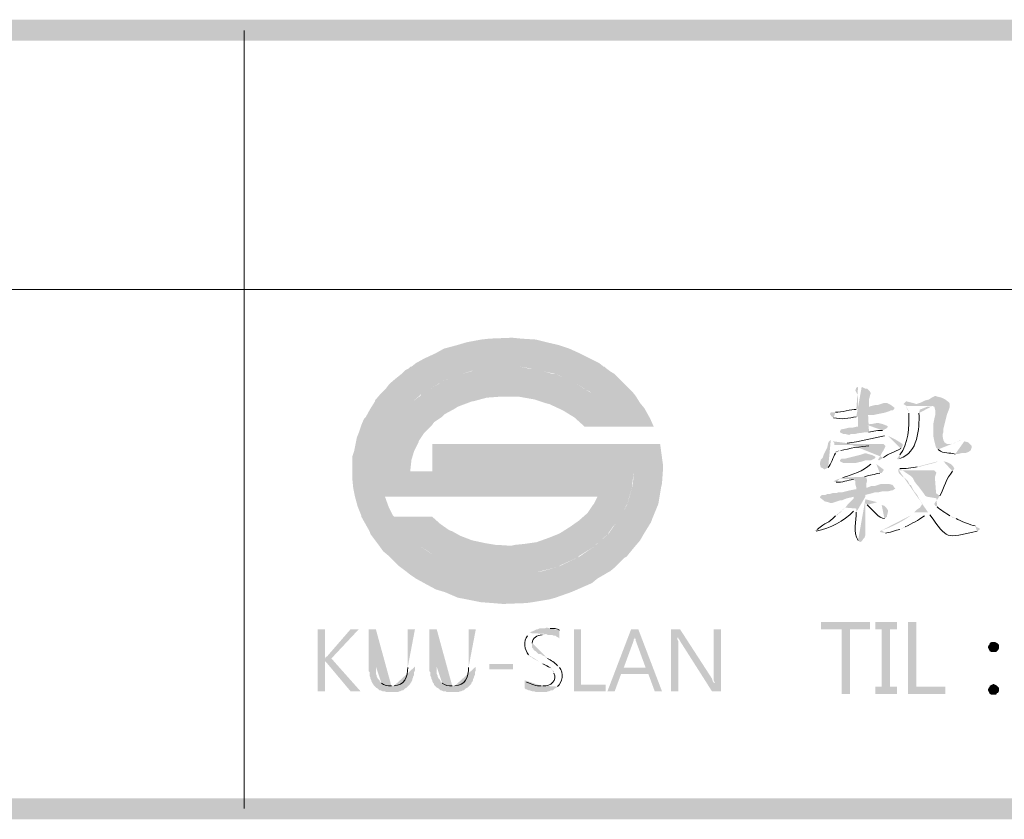
# Model space of a CAD drawing. Extents: x 1 to 39764, y 0 to 5455.
# Drawn here: x 12 to 13, y 1 to 1 of the extents above; entities that cross this region are included whole.
import ezdxf

# ---------------------------------------------------------------- set-up
doc = ezdxf.new("R2010")
doc.units = 0
doc.header["$LTSCALE"] = 10
doc.header["$MEASUREMENT"] = 0
doc.layers.add('PDF_單色填滿', color=7, linetype='CONTINUOUS')
doc.layers.add('PDF_幾何圖形', color=7, linetype='CONTINUOUS')

msp = doc.modelspace()

# ---------------------------------------------------------------- hatches: boundary and pattern name
at = {"layer": 'PDF_幾何圖形', "transparency": 33554559}
h = msp.add_hatch(color=256, dxfattribs=at)
h.paths.add_polyline_path([(12.98501, 0.90417), (12.98335, 0.90333), (12.98251, 0.90083), (12.98418, 0.8975), (12.98501, 0.89417), (12.98501, 0.88417), (12.98335, 0.88333)], flags=0)
h.paths.add_polyline_path([(12.96418, 0.88083), (12.96001, 0.88083), (12.95918, 0.87917), (12.96085, 0.87667), (12.96251, 0.87583)], flags=0)
h.paths.add_polyline_path([(12.98335, 0.87667), (12.98501, 0.87667), (12.99418, 0.87833), (12.99918, 0.87833), (13.00335, 0.87917), (13.00751, 0.88), (13.01085, 0.88083), (13.01335, 0.88167), (13.01501, 0.8825), (13.01668, 0.8825), (13.01835, 0.88417), (13.01835, 0.885), (12.99501, 0.88583), (12.99501, 0.8925), (12.99585, 0.89583), (12.99668, 0.89833), (12.99585, 0.9), (12.99335, 0.9025), (12.99168, 0.9025), (12.98835, 0.90417)], flags=0)
for points in [[(13.05585, 0.89583), (13.05251, 0.89417), (13.05001, 0.8925), (13.04668, 0.89167), (13.04335, 0.89), (13.04085, 0.88917), (13.03835, 0.88833), (13.02668, 0.88833), (13.02918, 0.88667), (13.05335, 0.88667), (13.05501, 0.88583), (13.05585, 0.8825), (13.05585, 0.87833), (13.05501, 0.875), (13.05418, 0.87083), (13.05418, 0.85833), (13.05501, 0.85417), (13.05585, 0.85083), (13.06668, 0.85167), (13.06418, 0.85333), (13.06335, 0.855), (13.06251, 0.85917), (13.06251, 0.86), (13.06335, 0.86333), (13.06335, 0.86583), (13.06668, 0.87917), (13.06835, 0.88333), (13.06918, 0.88583), (13.06918, 0.88833), (13.06835, 0.89), (13.06501, 0.8925), (13.06168, 0.89417), (13.05835, 0.895)], [(13.00835, 0.88917), (13.00585, 0.88833), (13.00335, 0.8875), (13.00085, 0.8875), (12.99751, 0.88667), (12.99501, 0.88583), (13.01835, 0.885), (13.01501, 0.8875), (13.01168, 0.88917)], [(13.02918, 0.89083), (13.02668, 0.88833), (13.03835, 0.88833), (13.03585, 0.88917), (13.03251, 0.89)], [(13.00168, 0.87083), (12.99751, 0.87), (12.99585, 0.87), (12.99335, 0.86917), (13.01168, 0.86833), (13.00751, 0.87), (13.00418, 0.87083)], [(12.97168, 0.85167), (12.96835, 0.85167), (12.96501, 0.85083), (12.96335, 0.85083), (12.99835, 0.85083), (13.00335, 0.85167), (13.00835, 0.85167)], [(12.99168, 0.84333), (12.98668, 0.84167), (12.98335, 0.84083), (12.98001, 0.84), (12.97335, 0.83833), (12.97001, 0.83833), (12.96835, 0.83667), (12.96835, 0.83583), (12.97168, 0.83417), (12.98251, 0.83417), (12.98918, 0.83583), (12.99168, 0.83667), (12.99668, 0.83667), (13.00001, 0.83833), (13.00085, 0.83917), (13.00085, 0.84), (12.99751, 0.84167), (12.99418, 0.8425)], [(13.01085, 0.815), (13.00585, 0.815), (13.00085, 0.81333), (12.99751, 0.81333), (12.99335, 0.81167), (12.99251, 0.81167), (13.01835, 0.81167), (13.01668, 0.81417), (13.01335, 0.815)], [(12.99585, 0.68833), (12.95085, 0.68833), (12.95085, 0.68167), (12.97001, 0.68167), (12.97001, 0.6225), (12.97751, 0.6225), (12.97751, 0.68167), (12.99585, 0.68167)], [(13.02085, 0.68833), (13.00085, 0.68833), (13.00085, 0.68167), (13.00668, 0.68167), (13.00668, 0.62917), (13.00085, 0.62917), (13.00085, 0.6225), (13.02085, 0.6225), (13.02085, 0.62917), (13.01418, 0.62917), (13.01418, 0.68167), (13.02085, 0.68167)], [(13.03835, 0.68833), (13.03085, 0.68833), (13.03085, 0.6225), (13.06501, 0.6225), (13.06501, 0.62917), (13.03835, 0.62917)], [(12.49585, 0.68167), (12.48918, 0.68167), (12.48918, 0.625), (12.49585, 0.625), (12.49585, 0.65333), (12.50168, 0.655), (12.49585, 0.655)], [(12.52668, 0.68167), (12.51918, 0.68167), (12.49751, 0.65667), (12.49668, 0.65667), (12.49585, 0.655), (12.50168, 0.655)], [(12.73085, 0.68167), (12.72418, 0.68167), (12.72418, 0.625), (12.75335, 0.625), (12.75335, 0.63083), (12.73085, 0.63083)], [(12.78335, 0.68167), (12.77668, 0.68167), (12.75501, 0.625), (12.76168, 0.625), (12.76751, 0.64083), (12.79251, 0.64083), (12.77001, 0.64667), (12.77918, 0.67167), (12.77918, 0.6725), (12.78001, 0.67333), (12.78001, 0.675)], [(12.78335, 0.68167), (12.78001, 0.675), (12.78001, 0.67417), (12.78085, 0.6725), (12.78085, 0.67167), (12.79001, 0.64667), (12.77001, 0.64667), (12.79251, 0.64083), (12.79835, 0.625), (12.80501, 0.625)], [(12.82168, 0.68167), (12.81335, 0.68167), (12.81335, 0.625), (12.82001, 0.625), (12.82001, 0.67083), (12.81918, 0.6725), (12.81918, 0.67417), (12.82001, 0.67417)], [(12.82168, 0.68167), (12.82001, 0.67417), (12.82001, 0.67333), (12.82085, 0.6725), (12.82168, 0.67083), (12.85085, 0.625), (12.85251, 0.6325), (12.85251, 0.63333), (12.85168, 0.63417), (12.85085, 0.63667)], [(12.85918, 0.68167), (12.85251, 0.68167), (12.85251, 0.635), (12.85335, 0.63333), (12.85335, 0.6325), (12.85251, 0.6325), (12.85085, 0.625), (12.85918, 0.625)], [(13.10918, 0.67), (13.10751, 0.67), (13.10585, 0.66917), (13.10585, 0.66833), (13.10501, 0.6675), (13.10418, 0.66583), (13.10418, 0.665), (13.10585, 0.66167), (13.10751, 0.66083), (13.11168, 0.66083), (13.11335, 0.6625), (13.11418, 0.66417), (13.11418, 0.6675), (13.11251, 0.66917), (13.11085, 0.67)], [(12.50168, 0.655), (12.49585, 0.65333), (12.49585, 0.6525), (12.49751, 0.65083), (12.51918, 0.625), (12.52835, 0.625)], [(13.10918, 0.63167), (13.10751, 0.63083), (13.10585, 0.63), (13.10585, 0.62917), (13.10501, 0.62833), (13.10418, 0.62667), (13.10418, 0.62583), (13.10585, 0.6225), (13.10751, 0.62167), (13.11168, 0.62167), (13.11251, 0.62333), (13.11335, 0.62333), (13.11418, 0.625), (13.11418, 0.62833), (13.11251, 0.63), (13.11085, 0.63083)]]:
    msp.add_hatch(color=256, dxfattribs=at).paths.add_polyline_path(points)
h = msp.add_hatch(color=256, dxfattribs=at)
h.paths.add_polyline_path([(13.02918, 0.88667), (13.03001, 0.88333), (13.03085, 0.88333), (13.03168, 0.88)], flags=0)
h.paths.add_polyline_path([(13.02335, 0.84167), (13.02085, 0.83833), (13.02168, 0.8375), (13.02335, 0.83833)], flags=0)
h.paths.add_polyline_path([(13.04085, 0.88), (13.04168, 0.88333), (13.04418, 0.88417), (13.04835, 0.88583), (13.05085, 0.88583), (13.05335, 0.88667)], flags=0)
h = msp.add_hatch(color=256, dxfattribs=at)
h.paths.add_polyline_path([(12.99418, 0.87833), (12.98501, 0.87667), (12.98501, 0.8675), (12.98335, 0.8675), (12.98001, 0.86667), (12.97668, 0.86667), (12.97335, 0.86583), (12.96918, 0.865), (12.96835, 0.86333), (12.96835, 0.8625), (12.97168, 0.86083), (12.97335, 0.86083), (12.97668, 0.86), (12.97835, 0.86083), (12.98168, 0.86083), (12.98585, 0.86167), (12.98668, 0.86167), (12.99168, 0.8625), (12.99501, 0.8625)], flags=0)
h.paths.add_polyline_path([(13.00751, 0.86417), (13.01085, 0.86583), (13.01251, 0.8675), (13.01168, 0.86833), (12.99335, 0.86917)], flags=0)
h = msp.add_hatch(color=256, dxfattribs=at)
h.paths.add_polyline_path([(13.01085, 0.85917), (13.00918, 0.85917)], flags=0)
h.paths.add_polyline_path([(12.97501, 0.8525), (12.97168, 0.85167), (13.00835, 0.85167), (13.01001, 0.85), (13.01001, 0.84917), (13.00835, 0.84583), (13.00668, 0.84333), (13.00501, 0.84), (13.00335, 0.8375), (13.00418, 0.83667), (13.00835, 0.83917)], flags=0)
h.paths.add_polyline_path([(13.02418, 0.8475), (13.02501, 0.8475), (13.02585, 0.85), (13.02585, 0.85167), (13.02335, 0.85333), (13.01918, 0.85583), (13.01585, 0.8575), (13.01251, 0.85917)], flags=0)
h = msp.add_hatch(color=256, dxfattribs=at)
h.paths.add_polyline_path([(12.96001, 0.85583), (12.95835, 0.85417), (12.95751, 0.8525), (12.95668, 0.84833), (12.95335, 0.84167), (12.95251, 0.83917), (12.95085, 0.8375), (12.95001, 0.83417), (12.95001, 0.83333), (12.95085, 0.83), (12.95168, 0.83), (12.95418, 0.82833), (12.95751, 0.83)], flags=0)
h.paths.add_polyline_path([(12.96418, 0.84333), (12.96418, 0.845), (12.96918, 0.84583)], flags=0)
h.paths.add_polyline_path([(12.99501, 0.85), (12.99835, 0.85083), (12.96335, 0.85083), (12.96335, 0.8525), (12.96168, 0.85417)], flags=0)
h = msp.add_hatch(color=256, dxfattribs=at)
h.paths.add_polyline_path([(13.07918, 0.855), (13.07835, 0.855), (13.07335, 0.8525), (13.07001, 0.85167), (13.06668, 0.85167), (13.05585, 0.85083), (13.05668, 0.84833), (13.05835, 0.84667)], flags=0)
h.paths.add_polyline_path([(13.07418, 0.8425), (13.07668, 0.8425), (13.08001, 0.84333), (13.08335, 0.84333), (13.08585, 0.84417), (13.08835, 0.84583), (13.08918, 0.84833), (13.08918, 0.85), (13.08668, 0.8525), (13.08585, 0.85333), (13.08251, 0.85417)], flags=0)
h = msp.add_hatch(color=256, dxfattribs=at)
h.paths.add_polyline_path([(12.99918, 0.83333), (12.99668, 0.83333)], flags=0)
h.paths.add_polyline_path([(12.97085, 0.82083), (12.96835, 0.82), (12.98168, 0.81917), (12.98168, 0.81833), (12.98251, 0.8175), (12.98251, 0.815), (12.98335, 0.81167), (12.98335, 0.81), (12.98168, 0.81), (12.97751, 0.80917), (12.97418, 0.80833), (12.97085, 0.8075), (12.96751, 0.8075), (12.96501, 0.80667), (12.96168, 0.80667), (12.95918, 0.80583), (12.95668, 0.80583), (12.95501, 0.805), (12.95168, 0.805), (12.95001, 0.80333), (12.95001, 0.8025), (12.95335, 0.8), (12.95418, 0.79917), (12.95751, 0.79833), (12.96001, 0.7975), (12.96085, 0.7975), (12.96335, 0.79833), (12.96835, 0.8), (12.97001, 0.8), (12.97418, 0.80167), (12.98085, 0.80333), (12.99168, 0.80333), (12.99168, 0.805), (12.99501, 0.80583), (12.99835, 0.80667), (13.00085, 0.8075), (13.00418, 0.8075), (13.00751, 0.80833), (13.01251, 0.80833), (13.01585, 0.80917), (13.01668, 0.80917), (13.01918, 0.81083), (13.01835, 0.81167), (12.99251, 0.81167), (12.99251, 0.815), (12.99335, 0.81833), (12.99251, 0.82083), (12.99001, 0.82167), (12.99085, 0.82167)], flags=0)
h.paths.add_polyline_path([(13.00501, 0.825), (13.00668, 0.825), (13.00835, 0.8275), (13.00835, 0.82833), (13.00168, 0.83333)], flags=0)
h = msp.add_hatch(color=256, dxfattribs=at)
h.paths.add_polyline_path([(13.06168, 0.83667), (13.05835, 0.83583), (13.05668, 0.835), (13.05418, 0.83417), (13.04751, 0.8325), (13.04418, 0.83167), (13.04168, 0.83083), (13.03918, 0.83083)], flags=0)
h.paths.add_polyline_path([(13.02335, 0.82917), (13.02251, 0.82833), (13.02168, 0.82833), (13.02251, 0.8275), (13.05501, 0.8275), (13.05668, 0.82583), (13.05668, 0.825), (13.05585, 0.8225), (13.05501, 0.81917), (13.05335, 0.815), (13.05251, 0.8125), (13.05085, 0.80917), (13.05001, 0.80583), (13.04835, 0.80333), (13.05835, 0.80167), (13.06001, 0.80417)], flags=0)
h.paths.add_polyline_path([(13.07168, 0.82667), (13.07335, 0.82917), (13.07251, 0.83083), (13.07001, 0.83333), (13.06668, 0.835), (13.06335, 0.83583)], flags=0)
h = msp.add_hatch(color=256, dxfattribs=at)
h.paths.add_polyline_path([(13.02251, 0.8275), (13.02168, 0.8275), (13.02251, 0.825), (13.02585, 0.82167), (13.02835, 0.82), (13.03085, 0.8175), (13.03251, 0.81417), (13.03335, 0.81417), (13.03585, 0.80917), (13.03918, 0.805), (13.04168, 0.8), (13.04418, 0.79667), (13.04335, 0.79583), (13.04168, 0.79333), (13.03918, 0.79167), (13.03668, 0.78917), (13.04918, 0.78917), (13.05085, 0.78667)], flags=0)
h.paths.add_polyline_path([(13.09418, 0.77167), (13.09668, 0.77333), (13.09668, 0.77417), (13.09335, 0.77583), (13.09251, 0.77667)], flags=0)
h.paths.add_polyline_path([(13.07501, 0.78333), (13.07168, 0.78417), (13.06918, 0.78583)], flags=0)
h.paths.add_polyline_path([(13.05751, 0.79417), (13.05585, 0.795), (13.05501, 0.79667), (13.05585, 0.79833), (13.05835, 0.80167), (13.04835, 0.80333), (13.04668, 0.80417), (13.04501, 0.80667), (13.04001, 0.81333), (13.03918, 0.81417), (13.03668, 0.8175), (13.03501, 0.82083), (13.03335, 0.8225), (13.03501, 0.82333), (13.03918, 0.82417), (13.05168, 0.82667), (13.05501, 0.8275)], flags=0)
h = msp.add_hatch(color=256, dxfattribs=at)
h.paths.add_polyline_path([(12.96835, 0.82), (12.96585, 0.81917), (12.96251, 0.8175), (12.96501, 0.81667)], flags=0)
h.paths.add_polyline_path([(12.98085, 0.81917), (12.98168, 0.81917)], flags=0)
h = msp.add_hatch(color=256, dxfattribs=at)
h.paths.add_polyline_path([(12.99168, 0.80333), (12.98085, 0.80333), (12.98085, 0.80167), (12.97585, 0.79667), (12.97335, 0.79333), (12.98335, 0.7925), (12.98335, 0.78917)], flags=0)
h.paths.add_polyline_path([(12.98501, 0.76333), (12.98668, 0.76167), (12.98835, 0.7625), (12.99001, 0.765), (12.99085, 0.76583), (12.99168, 0.76833), (12.99168, 0.7975), (13.00251, 0.79833), (12.99585, 0.8), (12.99251, 0.80083), (12.99168, 0.80083)], flags=0)
h = msp.add_hatch(color=256, dxfattribs=at)
h.paths.add_polyline_path([(13.00251, 0.79833), (12.99168, 0.7975), (12.99335, 0.79583)], flags=0)
h.paths.add_polyline_path([(13.00918, 0.78333), (13.01168, 0.785), (13.01168, 0.78667), (13.01251, 0.79), (13.01251, 0.79083), (13.01085, 0.79333), (13.00918, 0.795), (13.00668, 0.79583)], flags=0)
h = msp.add_hatch(color=256, dxfattribs=at)
h.paths.add_polyline_path([(12.97335, 0.79333), (12.97085, 0.79167), (12.96918, 0.78917), (12.96668, 0.7875), (12.96668, 0.78667), (12.96418, 0.78583)], flags=0)
h.paths.add_polyline_path([(12.94751, 0.77333), (12.94501, 0.7725), (12.94668, 0.77167)], flags=0)
h.paths.add_polyline_path([(12.98085, 0.79), (12.98335, 0.7925)], flags=0)
h = msp.add_hatch(color=256, dxfattribs=at)
h.paths.add_polyline_path([(13.03668, 0.78917), (13.03418, 0.78667)], flags=0)
h.paths.add_polyline_path([(13.00668, 0.7725, 0.073503), (13.03418, 0.78667)], flags=0)
h.paths.add_polyline_path([(13.00668, 0.7725), (13.00501, 0.77167), (13.00585, 0.77083), (13.01001, 0.77)], flags=0)
h.paths.add_polyline_path([(13.02335, 0.77333), (13.02751, 0.775), (13.02835, 0.77583)], flags=0)
h.paths.add_polyline_path([(13.04585, 0.78583), (13.04918, 0.78917)], flags=0)
h = msp.add_hatch(color=256, dxfattribs=at)
h.paths.add_polyline_path([(12.54251, 0.68167), (12.53585, 0.68167), (12.53585, 0.64333), (12.53668, 0.6425), (12.53668, 0.63917), (12.53751, 0.6375), (12.53751, 0.63667), (12.53835, 0.635), (12.53835, 0.63417), (12.53918, 0.6325), (12.54001, 0.63167), (12.54001, 0.63083), (12.54251, 0.62833), (12.54418, 0.6275), (12.54501, 0.62667), (12.54585, 0.62583), (12.54668, 0.62583), (12.54835, 0.625), (12.55085, 0.625), (12.55168, 0.62417), (12.56251, 0.62417), (12.56418, 0.625), (12.56501, 0.625), (12.56668, 0.62583), (12.56751, 0.62583), (12.56918, 0.6275), (12.57085, 0.62833), (12.57251, 0.63), (12.55668, 0.63)], flags=0)
h.paths.add_polyline_path([(12.54751, 0.6325), (12.54585, 0.63417), (12.54585, 0.635), (12.54501, 0.63583), (12.54418, 0.63667), (12.54335, 0.63833), (12.54335, 0.63917), (12.54251, 0.64083), (12.54251, 0.6475)], flags=0)
h = msp.add_hatch(color=256, dxfattribs=at)
h.paths.add_polyline_path([(12.57835, 0.68167), (12.57168, 0.68167), (12.57168, 0.64667)], flags=0)
h.paths.add_polyline_path([(12.55918, 0.63), (12.55751, 0.63), (12.57251, 0.63), (12.57418, 0.63167), (12.57418, 0.6325), (12.57501, 0.63333), (12.57585, 0.635), (12.57585, 0.63583), (12.57668, 0.6375), (12.57668, 0.63833), (12.57751, 0.64), (12.57751, 0.6425), (12.57835, 0.64417), (12.57835, 0.6475)], flags=0)
h = msp.add_hatch(color=256, dxfattribs=at)
h.paths.add_polyline_path([(12.59835, 0.68167), (12.59168, 0.68167), (12.59168, 0.64333), (12.59251, 0.6425), (12.59251, 0.63917), (12.59335, 0.6375), (12.59335, 0.63667), (12.59418, 0.635), (12.59418, 0.63417), (12.59501, 0.6325), (12.59585, 0.63167), (12.59585, 0.63083), (12.59668, 0.63), (12.59751, 0.62917), (12.59835, 0.62833), (12.60001, 0.6275), (12.60168, 0.62583), (12.60251, 0.62583), (12.60418, 0.625), (12.60668, 0.625), (12.60751, 0.62417), (12.61835, 0.62417), (12.62001, 0.625), (12.62085, 0.625), (12.62251, 0.62583), (12.62335, 0.62583), (12.62501, 0.6275), (12.62668, 0.62833), (12.62835, 0.63), (12.61251, 0.63)], flags=0)
h.paths.add_polyline_path([(12.60335, 0.6325), (12.60168, 0.63417), (12.60168, 0.635), (12.60001, 0.63667), (12.59918, 0.63833), (12.59918, 0.63917), (12.59835, 0.64083), (12.59835, 0.6475)], flags=0)
h = msp.add_hatch(color=256, dxfattribs=at)
h.paths.add_polyline_path([(12.63418, 0.68167), (12.62751, 0.68167), (12.62751, 0.64667)], flags=0)
h.paths.add_polyline_path([(12.61501, 0.63), (12.61335, 0.63), (12.62835, 0.63), (12.62918, 0.63083), (12.63001, 0.63167), (12.63001, 0.6325), (12.63085, 0.63333), (12.63168, 0.635), (12.63168, 0.63583), (12.63251, 0.6375), (12.63251, 0.63833), (12.63335, 0.64), (12.63335, 0.6425), (12.63418, 0.64417), (12.63418, 0.6475)], flags=0)
h = msp.add_hatch(color=256, dxfattribs=at)
h.paths.add_polyline_path([(12.68335, 0.67833), (12.68251, 0.67667), (12.68168, 0.67583)], flags=0)
h.paths.add_polyline_path([(12.68251, 0.65833), (12.68418, 0.65667), (12.68585, 0.65583), (12.68668, 0.655), (12.69001, 0.65333), (12.69168, 0.6525), (12.69335, 0.65167), (12.69418, 0.65083), (12.69585, 0.65)], flags=0)
h.paths.add_polyline_path([(12.70251, 0.64667), (12.70335, 0.64583), (12.70418, 0.64417), (12.70585, 0.64333), (12.70585, 0.64167)], flags=0)
h.paths.add_polyline_path([(12.69585, 0.63), (12.69418, 0.63), (12.70918, 0.62917)], flags=0)
h.paths.add_polyline_path([(12.71085, 0.64667), (12.71001, 0.64833), (12.70918, 0.64833)], flags=0)
h.paths.add_polyline_path([(12.70001, 0.655), (12.69835, 0.65583), (12.69835, 0.65667), (12.69585, 0.6575), (12.69501, 0.65833), (12.69335, 0.65917), (12.69168, 0.65917), (12.68918, 0.66167), (12.68751, 0.6625), (12.68668, 0.66417), (12.68585, 0.665), (12.68585, 0.66917)], flags=0)
h.paths.add_polyline_path([(12.69501, 0.67667), (12.69668, 0.67667), (12.69835, 0.6775)], flags=0)
h = msp.add_hatch(color=256, dxfattribs=at)
h.paths.add_polyline_path([(12.69918, 0.68333), (12.69751, 0.6825), (12.69251, 0.6825), (12.69085, 0.68167), (12.69001, 0.68167), (12.68835, 0.68083), (12.68668, 0.68), (12.68585, 0.68), (12.68501, 0.67917), (12.68335, 0.67833), (12.69835, 0.6775), (12.70001, 0.67667), (12.70418, 0.67667), (12.70585, 0.67583), (12.70751, 0.67583), (12.70835, 0.675), (12.71001, 0.67417), (12.71085, 0.67333), (12.71085, 0.68083)], flags=0)
h.paths.add_polyline_path([(12.70251, 0.6825), (12.70085, 0.6825)], flags=0)
h = msp.add_hatch(color=256, dxfattribs=at)
h.paths.add_polyline_path([(12.67918, 0.635), (12.67918, 0.6275), (12.68001, 0.62667), (12.68085, 0.62667), (12.68251, 0.62583), (12.68335, 0.62583), (12.68585, 0.625), (12.68751, 0.625), (12.68918, 0.62417), (12.69918, 0.62417), (12.70085, 0.625), (12.70168, 0.625), (12.70335, 0.62583), (12.70501, 0.62583), (12.70668, 0.6275), (12.70835, 0.62833), (12.70918, 0.62917), (12.69418, 0.63)], flags=0)
h.paths.add_polyline_path([(12.68085, 0.63333), (12.68001, 0.63417)], flags=0)

# ---------------------------------------------------------------- linework, layer by layer
at = {"layer": 'PDF_單色填滿', "lineweight": 20, "transparency": 33554559}
for points in [[(0.76501, 1.24083), (0.76501, 1.22167), (15.82418, 1.24083)], [(0.76501, 1.22167), (15.82418, 1.24083), (15.82418, 1.22167)], [(0.75585, 0.52667), (0.75585, 0.5075), (15.81501, 0.52667)], [(0.75585, 0.5075), (15.81501, 0.52667), (15.83418, 0.5075)]]:
    msp.add_solid(points, dxfattribs=at)
at = {"layer": 'PDF_單色填滿', "color": 250, "lineweight": 5, "true_color": 0x3f3f3f, "transparency": 33554559}
for points in [[(12.66751, 0.94917), (12.67585, 0.94833), (12.64668, 0.94833)], [(12.61751, 0.9425), (12.72001, 0.93917), (12.60501, 0.93917)], [(12.62585, 0.945), (12.71001, 0.9425), (12.61751, 0.9425)], [(12.61751, 0.9425), (12.71001, 0.9425), (12.72001, 0.93917)], [(12.63918, 0.9475), (12.69918, 0.945), (12.62585, 0.945)], [(12.62585, 0.945), (12.69918, 0.945), (12.71001, 0.9425)], [(12.64668, 0.94833), (12.68918, 0.9475), (12.63918, 0.9475)], [(12.63918, 0.9475), (12.68918, 0.9475), (12.69918, 0.945)], [(12.64668, 0.94833), (12.67585, 0.94833), (12.68918, 0.9475)], [(12.59751, 0.935), (12.73918, 0.93), (12.58668, 0.93)], [(12.60501, 0.93917), (12.72918, 0.935), (12.59751, 0.935)], [(12.59751, 0.935), (12.72918, 0.935), (12.73918, 0.93)], [(12.60501, 0.93917), (12.72001, 0.93917), (12.72918, 0.935)], [(12.57418, 0.9225), (12.64251, 0.92083), (12.57251, 0.92083)], [(12.57418, 0.9225), (12.65335, 0.9225), (12.64251, 0.92083)], [(12.57918, 0.92583), (12.75168, 0.9225), (12.57501, 0.9225)], [(12.58668, 0.93), (12.74751, 0.92583), (12.57918, 0.92583)], [(12.57918, 0.92583), (12.74751, 0.92583), (12.75168, 0.9225)], [(12.58668, 0.93), (12.73918, 0.93), (12.74751, 0.92583)], [(12.67501, 0.9225), (12.75418, 0.92083), (12.68585, 0.92083)], [(12.67501, 0.9225), (12.75251, 0.9225), (12.75418, 0.92083)], [(12.56585, 0.91583), (12.61085, 0.9125), (12.56168, 0.9125)], [(12.56918, 0.91917), (12.62085, 0.91583), (12.56585, 0.91583)], [(12.56585, 0.91583), (12.62085, 0.91583), (12.61085, 0.9125)], [(12.57251, 0.92083), (12.63251, 0.91917), (12.56918, 0.91917)], [(12.56918, 0.91917), (12.63168, 0.91917), (12.62085, 0.91583)], [(12.57251, 0.92083), (12.64251, 0.92083), (12.63251, 0.91917)], [(12.68585, 0.92083), (12.75751, 0.91833), (12.69668, 0.91833)], [(12.68585, 0.92083), (12.75418, 0.92083), (12.75751, 0.91833)], [(12.69668, 0.91833), (12.76168, 0.91583), (12.70751, 0.91583)], [(12.69668, 0.91833), (12.75751, 0.91833), (12.76168, 0.91583)], [(12.70751, 0.91583), (12.76335, 0.91417), (12.71168, 0.91417)], [(12.70751, 0.91583), (12.76168, 0.91583), (12.76335, 0.91417)], [(12.71168, 0.91417), (12.76585, 0.91167), (12.71668, 0.91167)], [(12.71168, 0.91417), (12.76335, 0.91417), (12.76585, 0.91167)], [(12.55418, 0.90583), (12.59251, 0.9025), (12.55168, 0.9025)], [(12.55668, 0.90833), (12.59835, 0.90583), (12.55418, 0.90583)], [(12.55418, 0.90583), (12.59835, 0.90583), (12.59251, 0.9025)], [(12.56168, 0.9125), (12.60168, 0.90833), (12.55668, 0.90833)], [(12.55668, 0.90833), (12.60168, 0.90833), (12.59835, 0.90583)], [(12.56168, 0.9125), (12.61085, 0.9125), (12.60168, 0.90833)], [(12.71668, 0.91167), (12.77085, 0.90667), (12.72668, 0.90667)], [(12.71668, 0.91167), (12.76585, 0.91167), (12.77085, 0.90667)], [(12.72668, 0.90667), (12.77585, 0.90167), (12.73501, 0.90167)], [(12.72668, 0.90667), (12.77085, 0.90667), (12.77585, 0.90167)], [(12.54668, 0.8975), (12.57751, 0.89167), (12.54168, 0.89167)], [(12.55168, 0.9025), (12.58418, 0.8975), (12.54668, 0.8975)], [(12.54668, 0.8975), (12.58418, 0.8975), (12.57751, 0.89167)], [(12.55168, 0.9025), (12.59251, 0.9025), (12.58418, 0.8975)], [(12.73501, 0.90167), (12.77751, 0.9), (12.73835, 0.9)], [(12.73501, 0.90167), (12.77585, 0.90167), (12.77751, 0.9)], [(12.73835, 0.9), (12.78085, 0.89583), (12.74335, 0.89583)], [(12.73835, 0.9), (12.77751, 0.9), (12.78085, 0.89583)], [(12.74335, 0.89583), (12.78501, 0.88917), (12.75085, 0.88917)], [(12.74335, 0.89583), (12.78085, 0.89583), (12.78501, 0.88917)], [(12.54168, 0.89083), (12.57001, 0.88417), (12.53751, 0.88417)], [(12.54168, 0.89167), (12.57668, 0.89083), (12.54168, 0.89083)], [(12.54168, 0.89167), (12.57751, 0.89167), (12.57668, 0.89083)], [(12.54168, 0.89083), (12.57668, 0.89083), (12.57001, 0.88417)], [(12.75085, 0.88917), (12.78918, 0.88417), (12.75585, 0.88417)], [(12.75085, 0.88917), (12.78501, 0.88917), (12.78918, 0.88417)], [(12.53335, 0.87667), (12.56335, 0.875), (12.53168, 0.875)], [(12.53751, 0.88417), (12.56418, 0.87667), (12.53335, 0.87667)], [(12.53335, 0.87667), (12.56418, 0.87667), (12.56335, 0.875)], [(12.53751, 0.88417), (12.57001, 0.88417), (12.56418, 0.87667)], [(12.75585, 0.88417), (12.79001, 0.8825), (12.75751, 0.8825)], [(12.75585, 0.88417), (12.78918, 0.88417), (12.79001, 0.8825)], [(12.75751, 0.8825), (12.79418, 0.875), (12.76335, 0.875)], [(12.75751, 0.8825), (12.79001, 0.8825), (12.79418, 0.875)], [(12.52918, 0.86917), (12.55501, 0.86167), (12.52668, 0.86167)], [(12.53168, 0.875), (12.55918, 0.86917), (12.52918, 0.86917)], [(12.52918, 0.86917), (12.55918, 0.86917), (12.55501, 0.86167)], [(12.53168, 0.875), (12.56335, 0.875), (12.55918, 0.86917)], [(12.76335, 0.875), (12.79751, 0.8675), (12.76835, 0.8675)], [(12.76335, 0.875), (12.79418, 0.875), (12.79751, 0.8675)], [(12.52668, 0.86167), (12.55335, 0.8575), (12.52501, 0.8575)], [(12.52668, 0.86167), (12.55501, 0.86167), (12.55335, 0.8575)], [(12.52418, 0.85333), (12.54918, 0.845), (12.52251, 0.845)], [(12.52501, 0.8575), (12.55168, 0.85333), (12.52418, 0.85333)], [(12.52418, 0.85333), (12.55168, 0.85333), (12.54918, 0.845)], [(12.52501, 0.8575), (12.55335, 0.8575), (12.55168, 0.85333)], [(12.59418, 0.85167), (12.80585, 0.83333), (12.59418, 0.83333)], [(12.59418, 0.85167), (12.80335, 0.85167), (12.80585, 0.83333)], [(12.52251, 0.845), (12.54835, 0.84), (12.52085, 0.84)], [(12.52251, 0.845), (12.54918, 0.845), (12.54835, 0.84)], [(12.52085, 0.84), (12.54751, 0.83667), (12.52085, 0.83667)], [(12.52085, 0.84), (12.54835, 0.84), (12.54751, 0.83667)], [(12.52085, 0.83667), (12.54751, 0.82833), (12.52085, 0.82833)], [(12.52085, 0.83667), (12.54751, 0.83667), (12.54751, 0.82833)], [(12.59418, 0.83333), (12.80585, 0.82667), (12.59418, 0.82667)], [(12.59418, 0.83333), (12.80585, 0.83333), (12.80585, 0.82667)], [(12.52085, 0.82833), (12.54751, 0.82167), (12.52085, 0.82167)], [(12.52085, 0.82833), (12.54751, 0.82833), (12.54751, 0.82167)], [(12.77918, 0.82667), (12.80501, 0.815), (12.77835, 0.815)], [(12.77918, 0.82667), (12.80585, 0.82667), (12.80501, 0.815)], [(12.52085, 0.82167), (12.54751, 0.82), (12.52085, 0.82)], [(12.52085, 0.82167), (12.54751, 0.82167), (12.54751, 0.82)], [(12.52085, 0.82), (12.54835, 0.81167), (12.52168, 0.81167)], [(12.52085, 0.82), (12.54751, 0.82), (12.54835, 0.81167)], [(12.77835, 0.815), (12.80418, 0.81167), (12.77751, 0.81167)], [(12.77835, 0.815), (12.80501, 0.815), (12.80418, 0.81167)], [(12.52168, 0.81167), (12.55085, 0.80333), (12.52335, 0.80333)], [(12.52168, 0.81167), (12.54835, 0.81167), (12.55085, 0.80333)], [(12.77751, 0.81167), (12.80168, 0.79667), (12.77335, 0.79667)], [(12.77751, 0.81167), (12.80418, 0.81167), (12.80168, 0.79667)], [(12.52335, 0.80333), (12.55418, 0.79417), (12.52585, 0.79417)], [(12.52335, 0.80333), (12.55085, 0.80333), (12.55418, 0.79417)], [(12.77335, 0.79667), (12.79585, 0.7825), (12.76585, 0.7825)], [(12.77335, 0.79667), (12.80168, 0.79667), (12.79585, 0.7825)], [(12.52585, 0.79417), (12.55835, 0.78583), (12.52918, 0.78583)], [(12.52585, 0.79417), (12.55418, 0.79417), (12.55835, 0.78583)], [(12.52918, 0.78583), (12.55918, 0.785), (12.52918, 0.785)], [(12.52918, 0.78583), (12.55835, 0.78583), (12.55918, 0.785)], [(12.52918, 0.785), (12.56918, 0.77167), (12.53668, 0.77167)], [(12.52918, 0.785), (12.55918, 0.785), (12.56918, 0.77167)], [(12.76335, 0.78), (12.78835, 0.76917), (12.75585, 0.76917)], [(12.76585, 0.7825), (12.79501, 0.78), (12.76335, 0.78)], [(12.76335, 0.78), (12.79501, 0.78), (12.78835, 0.76917)], [(12.76585, 0.7825), (12.79585, 0.7825), (12.79501, 0.78)], [(12.53668, 0.77167), (12.57168, 0.76917), (12.53751, 0.76917)], [(12.53668, 0.77167), (12.56918, 0.77167), (12.57168, 0.76917)], [(12.53751, 0.76917), (12.58168, 0.75917), (12.54501, 0.75917)], [(12.53751, 0.76917), (12.57168, 0.76917), (12.58168, 0.75917)], [(12.75585, 0.76917), (12.78501, 0.76333), (12.74918, 0.76333)], [(12.75585, 0.76917), (12.78835, 0.76917), (12.78501, 0.76333)], [(12.54501, 0.75917), (12.59001, 0.75333), (12.54918, 0.75333)], [(12.54501, 0.75917), (12.58168, 0.75917), (12.59001, 0.75333)], [(12.74918, 0.76333), (12.78001, 0.7575), (12.74251, 0.7575)], [(12.74918, 0.76333), (12.78501, 0.76333), (12.78001, 0.7575)], [(12.54918, 0.75333), (12.59668, 0.74917), (12.55418, 0.74917)], [(12.54918, 0.75333), (12.59001, 0.75333), (12.59668, 0.74917)], [(12.74251, 0.7575), (12.77251, 0.74833), (12.72918, 0.74833)], [(12.74251, 0.7575), (12.78001, 0.7575), (12.77251, 0.74833)], [(12.55418, 0.74917), (12.61335, 0.74083), (12.56251, 0.74083)], [(12.55418, 0.74917), (12.59668, 0.74917), (12.61335, 0.74083)], [(12.72751, 0.7475), (12.76251, 0.73917), (12.71001, 0.73917)], [(12.72918, 0.74833), (12.77085, 0.7475), (12.72751, 0.7475)], [(12.72751, 0.7475), (12.77085, 0.7475), (12.76251, 0.73917)], [(12.72918, 0.74833), (12.77251, 0.74833), (12.77085, 0.7475)], [(12.56251, 0.74083), (12.61668, 0.74), (12.56335, 0.74)], [(12.56251, 0.74083), (12.61335, 0.74083), (12.61668, 0.74)], [(12.56335, 0.74), (12.63168, 0.735), (12.57001, 0.735)], [(12.56335, 0.74), (12.61668, 0.74), (12.63168, 0.735)], [(12.57001, 0.735), (12.65168, 0.73167), (12.57418, 0.73167)], [(12.57001, 0.735), (12.63168, 0.735), (12.65168, 0.73167)], [(12.69085, 0.73417), (12.75168, 0.73167), (12.67168, 0.73167)], [(12.69501, 0.735), (12.75585, 0.73417), (12.69085, 0.73417)], [(12.69085, 0.73417), (12.75585, 0.73417), (12.75168, 0.73167)], [(12.71001, 0.73917), (12.75751, 0.735), (12.69501, 0.735)], [(12.69501, 0.735), (12.75751, 0.735), (12.75585, 0.73417)], [(12.71001, 0.73917), (12.76251, 0.73917), (12.75751, 0.735)], [(12.57418, 0.73167), (12.74585, 0.72833), (12.57918, 0.72833)], [(12.57418, 0.73167), (12.75168, 0.73167), (12.74585, 0.72833)], [(12.57918, 0.72833), (12.74085, 0.72417), (12.58668, 0.72417)], [(12.57918, 0.72833), (12.74585, 0.72833), (12.74085, 0.72417)], [(12.58668, 0.72417), (12.72751, 0.71833), (12.59751, 0.71833)], [(12.58668, 0.72417), (12.74085, 0.72417), (12.72751, 0.71833)], [(12.59751, 0.71833), (12.72168, 0.71583), (12.60585, 0.71583)], [(12.59751, 0.71833), (12.72751, 0.71833), (12.72168, 0.71583)], [(12.60585, 0.71583), (12.70751, 0.71083), (12.61751, 0.71083)], [(12.60585, 0.71583), (12.72168, 0.71583), (12.70751, 0.71083)], [(12.61751, 0.71083), (12.70168, 0.70917), (12.62585, 0.70917)], [(12.61751, 0.71083), (12.70751, 0.71083), (12.70168, 0.70917)], [(12.62585, 0.70917), (12.68668, 0.70667), (12.63835, 0.70667)], [(12.62585, 0.70917), (12.70168, 0.70917), (12.68668, 0.70667)], [(12.63835, 0.70667), (12.68085, 0.70583), (12.64918, 0.70583)], [(12.63835, 0.70667), (12.68668, 0.70667), (12.68085, 0.70583)], [(12.64918, 0.70583), (12.68085, 0.70583), (12.65918, 0.705)]]:
    msp.add_solid(points, dxfattribs=at)
at = {"layer": 'PDF_單色填滿', "color": 8, "lineweight": 5, "true_color": 0x7f7f7f, "transparency": 33554559}
for points in [[(12.65168, 0.9225), (12.68335, 0.92083), (12.64251, 0.92083)], [(12.65168, 0.9225), (12.67501, 0.9225), (12.68335, 0.92083)], [(12.61918, 0.91583), (12.71501, 0.9125), (12.61085, 0.9125)], [(12.61918, 0.91583), (12.70751, 0.91583), (12.71501, 0.9125)], [(12.63001, 0.91833), (12.70501, 0.91583), (12.62085, 0.91583)], [(12.63168, 0.91917), (12.69668, 0.91833), (12.63001, 0.91833)], [(12.63001, 0.91833), (12.69668, 0.91833), (12.70501, 0.91583)], [(12.64085, 0.92083), (12.69418, 0.91917), (12.63168, 0.91917)], [(12.63168, 0.91917), (12.69418, 0.91917), (12.69668, 0.91833)], [(12.64085, 0.92083), (12.68585, 0.92083), (12.69418, 0.91917)], [(12.60001, 0.90667), (12.73335, 0.9025), (12.59251, 0.9025)], [(12.60168, 0.90833), (12.72668, 0.90667), (12.60001, 0.90667)], [(12.60001, 0.90667), (12.72668, 0.90667), (12.73335, 0.9025)], [(12.60918, 0.91167), (12.72501, 0.90833), (12.60168, 0.90833)], [(12.60168, 0.90833), (12.72501, 0.90833), (12.72668, 0.90667)], [(12.61085, 0.9125), (12.71668, 0.91167), (12.60918, 0.91167)], [(12.60918, 0.91167), (12.71668, 0.91167), (12.72501, 0.90833)], [(12.61085, 0.9125), (12.71501, 0.9125), (12.71668, 0.91167)], [(12.58168, 0.895), (12.64418, 0.89417), (12.58085, 0.89417)], [(12.58168, 0.895), (12.65501, 0.895), (12.64418, 0.89417)], [(12.58335, 0.89583), (12.74418, 0.895), (12.58251, 0.895)], [(12.58418, 0.8975), (12.74335, 0.89583), (12.58335, 0.89583)], [(12.58335, 0.89583), (12.74335, 0.89583), (12.74418, 0.895)], [(12.59085, 0.90167), (12.74168, 0.8975), (12.58418, 0.8975)], [(12.58418, 0.8975), (12.74168, 0.8975), (12.74335, 0.89583)], [(12.59251, 0.9025), (12.73501, 0.90167), (12.59085, 0.90167)], [(12.59085, 0.90167), (12.73501, 0.90167), (12.74168, 0.8975)], [(12.59251, 0.9025), (12.73335, 0.9025), (12.73501, 0.90167)], [(12.67418, 0.895), (12.74751, 0.8925), (12.68835, 0.8925)], [(12.67418, 0.895), (12.74501, 0.895), (12.74751, 0.8925)], [(12.57168, 0.88583), (12.61501, 0.88417), (12.57001, 0.88417)], [(12.57668, 0.89083), (12.61751, 0.88583), (12.57168, 0.88583)], [(12.57168, 0.88583), (12.61751, 0.88583), (12.61501, 0.88417)], [(12.58085, 0.89417), (12.63168, 0.89083), (12.57668, 0.89083)], [(12.57668, 0.89083), (12.63085, 0.89083), (12.61751, 0.88583)], [(12.58085, 0.89417), (12.64418, 0.89417), (12.63168, 0.89083)], [(12.68835, 0.8925), (12.75085, 0.88917), (12.69835, 0.88917)], [(12.68835, 0.8925), (12.74751, 0.8925), (12.75085, 0.88917)], [(12.69835, 0.88917), (12.75168, 0.88833), (12.70168, 0.88833)], [(12.69835, 0.88917), (12.75085, 0.88917), (12.75168, 0.88833)], [(12.70168, 0.88833), (12.75751, 0.8825), (12.71418, 0.8825)], [(12.70168, 0.88833), (12.75168, 0.88833), (12.75751, 0.8825)], [(12.56418, 0.87667), (12.59585, 0.87167), (12.56085, 0.87167)], [(12.56585, 0.87917), (12.60335, 0.87667), (12.56418, 0.87667)], [(12.56418, 0.87667), (12.60335, 0.87667), (12.59585, 0.87167)], [(12.57001, 0.88417), (12.60585, 0.87917), (12.56585, 0.87917)], [(12.56585, 0.87917), (12.60585, 0.87917), (12.60335, 0.87667)], [(12.57001, 0.88417), (12.61501, 0.88417), (12.60585, 0.87917)], [(12.71418, 0.8825), (12.76335, 0.87583), (12.72501, 0.87583)], [(12.71418, 0.8825), (12.75751, 0.8825), (12.76335, 0.87583)], [(12.55918, 0.86917), (12.58835, 0.86333), (12.55585, 0.86333)], [(12.56085, 0.87167), (12.59418, 0.86917), (12.55918, 0.86917)], [(12.55918, 0.86917), (12.59418, 0.86917), (12.58835, 0.86333)], [(12.56085, 0.87167), (12.59585, 0.87167), (12.59418, 0.86917)], [(12.72501, 0.87583), (12.76335, 0.875), (12.72585, 0.875)], [(12.72501, 0.87583), (12.76335, 0.87583), (12.76335, 0.875)], [(12.72585, 0.875), (12.76835, 0.8675), (12.73418, 0.8675)], [(12.72585, 0.875), (12.76335, 0.875), (12.76835, 0.8675)], [(12.55501, 0.86167), (12.58168, 0.85417), (12.55168, 0.85417)], [(12.55585, 0.86333), (12.58668, 0.86167), (12.55501, 0.86167)], [(12.55501, 0.86167), (12.58668, 0.86167), (12.58168, 0.85417)], [(12.55585, 0.86333), (12.58835, 0.86333), (12.58668, 0.86167)], [(12.55168, 0.85333), (12.57751, 0.845), (12.54918, 0.845)], [(12.55168, 0.85417), (12.58168, 0.85333), (12.55168, 0.85333)], [(12.55168, 0.85417), (12.58168, 0.85417), (12.58168, 0.85333)], [(12.55168, 0.85333), (12.58168, 0.85333), (12.57751, 0.845)], [(12.54918, 0.845), (12.57501, 0.83667), (12.54751, 0.83667)], [(12.54918, 0.845), (12.57751, 0.845), (12.57501, 0.83667)], [(12.54751, 0.83667), (12.57501, 0.83583), (12.54751, 0.83583)], [(12.54751, 0.83667), (12.57501, 0.83667), (12.57501, 0.83583)], [(12.54751, 0.83583), (12.57418, 0.82833), (12.54751, 0.82833)], [(12.54751, 0.83583), (12.57501, 0.83583), (12.57418, 0.82833)], [(12.54751, 0.82833), (12.57418, 0.82667), (12.54751, 0.82667)], [(12.54751, 0.82833), (12.57418, 0.82833), (12.57418, 0.82667)], [(12.54751, 0.82667), (12.77835, 0.82), (12.54751, 0.82)], [(12.54751, 0.82667), (12.77918, 0.82667), (12.77835, 0.82)], [(12.54751, 0.82), (12.77751, 0.81167), (12.54835, 0.81167)], [(12.54751, 0.82), (12.77835, 0.82), (12.77751, 0.81167)], [(12.54835, 0.81167), (12.77501, 0.80333), (12.55085, 0.80333)], [(12.54835, 0.81167), (12.77751, 0.81167), (12.77501, 0.80333)], [(12.74168, 0.79583), (12.76918, 0.78833), (12.73668, 0.78833)], [(12.74251, 0.79667), (12.77251, 0.79583), (12.74168, 0.79583)], [(12.74168, 0.79583), (12.77251, 0.79583), (12.76918, 0.78833)], [(12.74585, 0.80333), (12.77335, 0.79667), (12.74251, 0.79667)], [(12.74251, 0.79667), (12.77335, 0.79667), (12.77251, 0.79583)], [(12.74585, 0.80333), (12.77501, 0.80333), (12.77335, 0.79667)], [(12.73668, 0.78833), (12.76585, 0.7825), (12.73001, 0.7825)], [(12.73668, 0.78833), (12.76918, 0.78833), (12.76585, 0.7825)], [(12.55918, 0.785), (12.60168, 0.77833), (12.56418, 0.77833)], [(12.55918, 0.785), (12.59418, 0.785), (12.60168, 0.77833)], [(12.56418, 0.77833), (12.61001, 0.7725), (12.56835, 0.7725)], [(12.56418, 0.77833), (12.60168, 0.77833), (12.61001, 0.7725)], [(12.72918, 0.78167), (12.76001, 0.77583), (12.72085, 0.77583)], [(12.73001, 0.7825), (12.76501, 0.78167), (12.72918, 0.78167)], [(12.72918, 0.78167), (12.76501, 0.78167), (12.76001, 0.77583)], [(12.73001, 0.7825), (12.76585, 0.7825), (12.76501, 0.78167)], [(12.56835, 0.7725), (12.61251, 0.77167), (12.56918, 0.77167)], [(12.56835, 0.7725), (12.61001, 0.7725), (12.61251, 0.77167)], [(12.56918, 0.77167), (12.62001, 0.7675), (12.57335, 0.7675)], [(12.56918, 0.77167), (12.61251, 0.77167), (12.62001, 0.7675)], [(12.71001, 0.76917), (12.75168, 0.76583), (12.70168, 0.76583)], [(12.71168, 0.77), (12.75585, 0.76917), (12.71001, 0.76917)], [(12.71001, 0.76917), (12.75585, 0.76917), (12.75168, 0.76583)], [(12.72085, 0.77583), (12.75585, 0.77), (12.71168, 0.77)], [(12.71168, 0.77), (12.75585, 0.77), (12.75585, 0.76917)], [(12.72085, 0.77583), (12.76001, 0.77583), (12.75585, 0.77)], [(12.57335, 0.7675), (12.63085, 0.76333), (12.57751, 0.76333)], [(12.57335, 0.7675), (12.62001, 0.7675), (12.63085, 0.76333)], [(12.57751, 0.76333), (12.64251, 0.76083), (12.58001, 0.76083)], [(12.57751, 0.76333), (12.63085, 0.76333), (12.64251, 0.76083)], [(12.58001, 0.76083), (12.65251, 0.75917), (12.58168, 0.75917)], [(12.58001, 0.76083), (12.64251, 0.76083), (12.65251, 0.75917)], [(12.58168, 0.75917), (12.66668, 0.75833), (12.58251, 0.75833)], [(12.58168, 0.75917), (12.65418, 0.75917), (12.66668, 0.75833)], [(12.67001, 0.75917), (12.74418, 0.75833), (12.66668, 0.75833)], [(12.67835, 0.76), (12.74418, 0.75917), (12.67001, 0.75917)], [(12.67001, 0.75917), (12.74418, 0.75917), (12.74418, 0.75833)], [(12.69001, 0.76167), (12.74501, 0.76), (12.67835, 0.76)], [(12.67835, 0.76), (12.74501, 0.76), (12.74418, 0.75917)], [(12.70168, 0.76583), (12.74751, 0.76167), (12.69001, 0.76167)], [(12.69001, 0.76167), (12.74751, 0.76167), (12.74501, 0.76)], [(12.70168, 0.76583), (12.75168, 0.76583), (12.74751, 0.76167)], [(12.58251, 0.75833), (12.74251, 0.7575), (12.58418, 0.7575)], [(12.58251, 0.75833), (12.74418, 0.75833), (12.74251, 0.7575)], [(12.58418, 0.7575), (12.72918, 0.74917), (12.59668, 0.74917)], [(12.58418, 0.7575), (12.74251, 0.7575), (12.72918, 0.74917)], [(12.59668, 0.74917), (12.72751, 0.7475), (12.60001, 0.7475)], [(12.59668, 0.74917), (12.72918, 0.74917), (12.72751, 0.7475)], [(12.60001, 0.7475), (12.71251, 0.74083), (12.61335, 0.74083)], [(12.60001, 0.7475), (12.72751, 0.7475), (12.71251, 0.74083)], [(12.61335, 0.74083), (12.71001, 0.73917), (12.61751, 0.73917)], [(12.61335, 0.74083), (12.71251, 0.74083), (12.71001, 0.73917)], [(12.61751, 0.73917), (12.69335, 0.735), (12.63168, 0.735)], [(12.61751, 0.73917), (12.71001, 0.73917), (12.69335, 0.735)], [(12.63168, 0.735), (12.69085, 0.73417), (12.63668, 0.73417)], [(12.63168, 0.735), (12.69335, 0.735), (12.69085, 0.73417)], [(12.63668, 0.73417), (12.67335, 0.73167), (12.65168, 0.73167)], [(12.63668, 0.73417), (12.69085, 0.73417), (12.67335, 0.73167)]]:
    msp.add_solid(points, dxfattribs=at)
at = {"layer": 'PDF_單色填滿', "lineweight": 5, "transparency": 33554559}
for points in [[(12.96918, 0.84583), (12.96418, 0.845), (12.96585, 0.845)], [(12.66835, 0.645), (12.66835, 0.65), (12.64668, 0.645), (12.64668, 0.65)]]:
    msp.add_solid(points, dxfattribs=at)
at = {"layer": 'PDF_幾何圖形', "lineweight": 20}
msp.add_lwpolyline([(12.42168, 0.5175), (12.42168, 1.23083)], dxfattribs=at)
msp.add_lwpolyline([(14.82335, 0.99333), (10.48168, 0.99333)], close=True, dxfattribs=at)
at = {"layer": 'PDF_幾何圖形', "lineweight": 5}
for points in [[(12.96251, 0.87583), (12.96935, 0.87381), (12.9766, 0.87553), (12.98335, 0.87667)], [(12.98335, 0.88333), (12.97894, 0.88362), (12.96957, 0.8806), (12.96418, 0.88083)], [(13.03168, 0.88), (13.0319, 0.86796), (13.03129, 0.85132), (13.02335, 0.84167)], [(13.02335, 0.83833), (13.04, 0.84412), (13.04126, 0.86521), (13.04085, 0.88)], [(13.00918, 0.85917), (12.99776, 0.85687), (12.98653, 0.85364), (12.97501, 0.8525)], [(12.99501, 0.8625), (12.99778, 0.86333), (13.00499, 0.86447), (13.00751, 0.86417)], [(12.96918, 0.84583), (12.97639, 0.84747), (12.98779, 0.84953), (12.99501, 0.85)], [(12.95751, 0.83), (12.96046, 0.8331), (12.96199, 0.83964), (12.96418, 0.84333)], [(13.00835, 0.83917), (13.01251, 0.84326), (13.01894, 0.84421), (13.02418, 0.8475)], [(13.05835, 0.84667), (13.06433, 0.84204), (13.0684, 0.84425), (13.07418, 0.8425)], [(12.99668, 0.83333), (12.98968, 0.82644), (12.97983, 0.82385), (12.97085, 0.82083)], [(12.99085, 0.82167), (12.99599, 0.82318), (13.00018, 0.82387), (13.00501, 0.825)], [(13.03918, 0.83083), (13.03531, 0.8299), (13.02725, 0.82892), (13.02335, 0.82917)], [(13.06001, 0.80417), (13.06413, 0.81174), (13.06586, 0.82024), (13.07168, 0.82667)], [(12.96501, 0.81667), (12.97032, 0.81618), (12.97532, 0.81846), (12.98085, 0.81917)], [(12.99335, 0.79583), (12.99704, 0.79293), (13.00442, 0.78257), (13.00918, 0.78333)], [(12.94668, 0.77167), (12.95957, 0.77446), (12.97181, 0.78072), (12.98085, 0.79)], [(12.98335, 0.78917), (12.98312, 0.7809), (12.98011, 0.77078), (12.98501, 0.76333)], [(13.05085, 0.78667), (13.06776, 0.76367), (13.0646, 0.76536), (13.09418, 0.77167)], [(13.06918, 0.78583), (13.06608, 0.78821), (13.05981, 0.79144), (13.05751, 0.79417)], [(12.96418, 0.78583), (12.95778, 0.77847), (12.95531, 0.78017), (12.94751, 0.77333)], [(13.02835, 0.77583), (13.03535, 0.77921), (13.03951, 0.78128), (13.04585, 0.78583)], [(13.09251, 0.77667), (13.08847, 0.77711), (13.07874, 0.78124), (13.07501, 0.78333)], [(13.01001, 0.77), (13.01311, 0.77012), (13.01975, 0.77283), (13.02335, 0.77333)], [(12.71085, 0.68083), (12.70862, 0.68256), (12.7055, 0.68263), (12.70251, 0.6825)], [(12.68168, 0.67583), (12.67744, 0.67106), (12.67893, 0.66274), (12.68251, 0.65833)], [(12.68585, 0.66917), (12.68619, 0.67407), (12.69061, 0.67649), (12.69501, 0.67667)], [(12.70918, 0.64833), (12.70663, 0.65126), (12.70353, 0.6534), (12.70001, 0.655)], [(12.57168, 0.64667), (12.57199, 0.63839), (12.56843, 0.63003), (12.55918, 0.63)], [(12.62751, 0.64667), (12.62782, 0.63839), (12.62426, 0.63003), (12.61501, 0.63)], [(12.69585, 0.65), (12.69833, 0.64917), (12.70019, 0.64707), (12.70251, 0.64667)], [(12.70585, 0.64167), (12.70928, 0.63478), (12.70264, 0.62924), (12.69585, 0.63)], [(12.70918, 0.62917), (12.71397, 0.633), (12.71496, 0.64207), (12.71085, 0.64667)], [(12.55668, 0.63), (12.55317, 0.62946), (12.55028, 0.63064), (12.54751, 0.6325)], [(12.61251, 0.63), (12.609, 0.62946), (12.60611, 0.63064), (12.60335, 0.6325)], [(12.69418, 0.63), (12.68982, 0.62939), (12.68489, 0.63156), (12.68085, 0.63333)]]:
    msp.add_open_spline(points, degree=3, dxfattribs=at)

doc.saveas('drawing.dxf')
